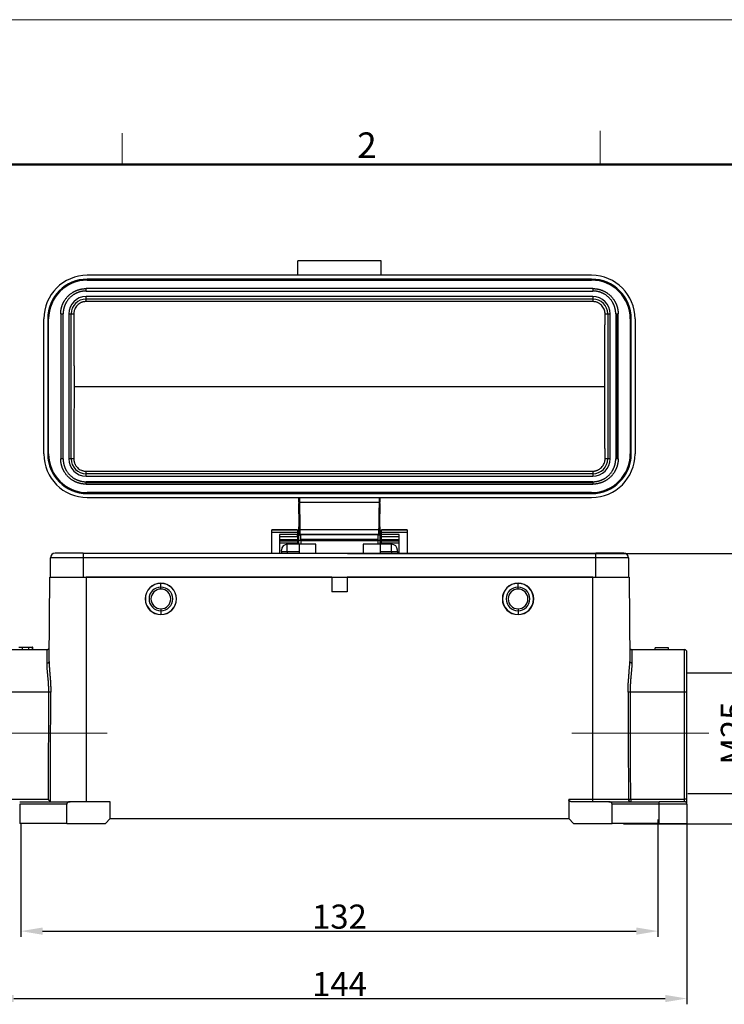
# Model space of a CAD drawing. Units: millimetres. Extents: x -873 to -279, y 2576 to 2996.
# Drawn here: x -795 to -649, y 2792 to 2996 of the extents above; entities that cross this region are included whole.
import ezdxf

# ---------------------------------------------------------------- set-up
doc = ezdxf.new("R2010")
doc.units = ezdxf.units.MM
doc.header["$LTSCALE"] = 65.395
doc.header["$PDMODE"] = 3
doc.header["$PDSIZE"] = 8
doc.layers.get('Defpoints').update_dxf_attribs({"linetype": 'CONTINUOUS'})
doc.layers.add('Dim', color=3, linetype='CONTINUOUS', lineweight=15)
doc.layers.add('图框', color=7, linetype='CONTINUOUS', lineweight=20)
doc.layers.add('H24B-SF-4B-MCV-M25_SOLIDLINE', color=7, linetype='CONTINUOUS')
doc.styles.add('Romans字体', font='romans.shx', dxfattribs={"width": 0.75})
doc.dimstyles.new('01', dxfattribs={"dimtxt": 5, "dimasz": 4.5, "dimexe": 1.2, "dimexo": 0.2, "dimgap": 0.5, "dimtad": 1, "dimdec": 1, "dimdsep": 46, "dimtxsty": 'Romans字体', "dimcen": 0, "dimclrd": 1, "dimclre": 6, "dimclrt": 4, "dimazin": 2, "dimtfac": 1, "dimtdec": 1, "dimtofl": 0, "dimtmove": 0, "dimatfit": 3, "dimfxl": 1, "dimtolj": 1, "dimtzin": 0, "dimarcsym": 0})

# ---------------------------------------------------------------- blocks, each defined once
blk = doc.blocks.new('A4图框-NEW')
at = {"layer": '图框', "color": 1, "lineweight": 18}
blk.add_line((833.41, 690.53), (1130.41, 690.53), dxfattribs=at)
at = {"layer": '图框', "color": 6}
for p, q in [((882.95, 678.8), (882.95, 675.53)), ((932.48, 679.03), (932.48, 675.53))]:
    blk.add_line(p, q, dxfattribs=at)
at = {"layer": '图框', "lineweight": 50}
blk.add_line((836.91, 675.53), (1126.93, 675.53), dxfattribs=at)
at = {"layer": '图框', "color": 6, "insert": (907.3, 678.86), "char_height": 2.65, "width": 2.5579, "attachment_point": 1, "style": 'Romans字体'}
blk.add_mtext('2', dxfattribs=at)
blk = doc.blocks.new('*D248')
at = {"layer": 'Defpoints', "color": 0, "transparency": 16777216}
for p in [(-800.42, 2829.48), (-656.42, 2829.33), (-656.42, 2793.07)]:
    blk.add_point(p, dxfattribs=at)
at = {"layer": 'Dim', "color": 6, "lineweight": -2, "transparency": 16777216}
for p, q in [((-800.42, 2829.28), (-800.42, 2791.87)), ((-656.42, 2829.13), (-656.42, 2791.87))]:
    blk.add_line(p, q, dxfattribs=at)
at = {"layer": 'Dim', "color": 1, "lineweight": -2, "transparency": 16777216}
blk.add_line((-795.92, 2793.07), (-660.92, 2793.07), dxfattribs=at)
at = {"layer": 'Dim', "color": 1, "transparency": 16777216}
for points in [[(-795.92, 2793.82), (-795.92, 2792.32), (-800.42, 2793.07)], [(-660.92, 2793.82), (-660.92, 2792.32), (-656.42, 2793.07)]]:
    blk.add_solid(points, dxfattribs=at)
at = {"layer": 'Dim', "color": 4, "transparency": 16777216, "insert": (-728.42, 2796.07), "char_height": 5, "attachment_point": 5, "style": 'Romans字体'}
blk.add_mtext('\\A1;144', dxfattribs=at)
blk = doc.blocks.new('*D249')
at = {"layer": 'Defpoints', "color": 0, "transparency": 16777216}
for p in [(-794.42, 2829.53), (-662.42, 2830.36), (-662.42, 2807.03)]:
    blk.add_point(p, dxfattribs=at)
at = {"layer": 'Dim', "color": 6, "lineweight": -2, "transparency": 16777216}
for p, q in [((-794.42, 2829.33), (-794.42, 2805.83)), ((-662.42, 2830.16), (-662.42, 2805.83))]:
    blk.add_line(p, q, dxfattribs=at)
at = {"layer": 'Dim', "color": 1, "lineweight": -2, "transparency": 16777216}
blk.add_line((-789.92, 2807.03), (-666.92, 2807.03), dxfattribs=at)
at = {"layer": 'Dim', "color": 1, "transparency": 16777216}
for points in [[(-789.92, 2807.78), (-789.92, 2806.28), (-794.42, 2807.03)], [(-666.92, 2807.78), (-666.92, 2806.28), (-662.42, 2807.03)]]:
    blk.add_solid(points, dxfattribs=at)
at = {"layer": 'Dim', "color": 4, "transparency": 16777216, "insert": (-728.42, 2810.03), "char_height": 5, "attachment_point": 5, "style": 'Romans字体'}
blk.add_mtext('\\A1;132', dxfattribs=at)
blk = doc.blocks.new('*D250')
at = {"layer": 'Defpoints', "color": 0, "transparency": 16777216}
for p in [(-726.97, 2885.24), (-669.8, 2829.28), (-630.49, 2829.28)]:
    blk.add_point(p, dxfattribs=at)
at = {"layer": 'Dim', "color": 6, "lineweight": -2, "transparency": 16777216}
for p, q in [((-726.77, 2885.24), (-629.29, 2885.24)), ((-669.6, 2829.28), (-629.29, 2829.28))]:
    blk.add_line(p, q, dxfattribs=at)
at = {"layer": 'Dim', "color": 1, "lineweight": -2, "transparency": 16777216}
blk.add_line((-630.49, 2880.74), (-630.49, 2833.78), dxfattribs=at)
at = {"layer": 'Dim', "color": 1, "transparency": 16777216}
for points in [[(-631.24, 2880.74), (-629.74, 2880.74), (-630.49, 2885.24)], [(-631.24, 2833.78), (-629.74, 2833.78), (-630.49, 2829.28)]]:
    blk.add_solid(points, dxfattribs=at)
at = {"layer": 'Dim', "color": 4, "transparency": 16777216, "insert": (-633.49, 2857.26), "char_height": 5, "attachment_point": 5, "rotation": 90, "style": 'Romans字体'}
blk.add_mtext('\\A1;56', dxfattribs=at)
blk = doc.blocks.new('*D251')
at = {"layer": 'Defpoints', "color": 0, "transparency": 16777216}
for p in [(-656.72, 2860.53), (-656.42, 2835.53), (-643.91, 2835.53)]:
    blk.add_point(p, dxfattribs=at)
at = {"layer": 'Dim', "color": 6, "lineweight": -2, "transparency": 16777216}
for p, q in [((-656.52, 2860.53), (-642.71, 2860.53)), ((-656.22, 2835.53), (-642.71, 2835.53))]:
    blk.add_line(p, q, dxfattribs=at)
at = {"layer": 'Dim', "color": 1, "lineweight": -2, "transparency": 16777216}
blk.add_line((-643.91, 2856.03), (-643.91, 2840.03), dxfattribs=at)
at = {"layer": 'Dim', "color": 1, "transparency": 16777216}
for points in [[(-644.66, 2856.03), (-643.16, 2856.03), (-643.91, 2860.53)], [(-644.66, 2840.03), (-643.16, 2840.03), (-643.91, 2835.53)]]:
    blk.add_solid(points, dxfattribs=at)
at = {"layer": 'Dim', "color": 4, "transparency": 16777216, "insert": (-646.91, 2848.03), "char_height": 5, "attachment_point": 5, "rotation": 90, "style": 'Romans字体'}
blk.add_mtext('\\A1;M25', dxfattribs=at)

msp = doc.modelspace()

# ---------------------------------------------------------------- linework, layer by layer
at = {"layer": 'Dim', "color": 1}
for p, q in [((-804.97, 2848.03), (-776.56, 2848.03)), ((-651.88, 2848.03), (-680.29, 2848.03))]:
    msp.add_line(p, q, dxfattribs=at)
at = {"layer": 'H24B-SF-4B-MCV-M25_SOLIDLINE', "color": 7, "linetype": 'Continuous'}
for p, q in [((-737.07, 2942.85), (-737.07, 2945.85)), ((-719.77, 2945.85), (-737.07, 2945.85)), ((-719.77, 2942.85), (-719.77, 2945.85)), ((-676.17, 2942.85), (-780.67, 2942.85)), ((-676.17, 2942.05), (-780.67, 2942.05)), ((-780.67, 2941.85), (-780.67, 2942.05)), ((-780.67, 2941.85), (-676.17, 2941.85)), ((-676.17, 2942.05), (-676.17, 2941.85)), ((-675.92, 2940.1), (-780.92, 2940.1)), ((-780.92, 2939.85), (-780.92, 2940.1)), ((-780.92, 2939.6), (-780.92, 2939.85)), ((-780.92, 2939.6), (-675.92, 2939.6)), ((-675.92, 2940.1), (-675.92, 2939.85)), ((-675.92, 2939.85), (-675.92, 2939.6)), ((-780.92, 2937.95), (-780.92, 2938.45)), ((-675.92, 2938.45), (-780.92, 2938.45)), ((-780.92, 2937.95), (-675.92, 2937.95)), ((-780.92, 2937.41), (-780.92, 2937.95)), ((-675.92, 2937.41), (-780.92, 2937.41)), ((-675.92, 2938.45), (-675.92, 2937.95)), ((-675.92, 2937.95), (-675.92, 2937.41)), ((-786.17, 2934.85), (-785.92, 2934.85)), ((-786.17, 2934.85), (-786.17, 2904.85)), ((-785.92, 2934.85), (-785.67, 2934.85)), ((-785.67, 2904.85), (-785.67, 2934.85)), ((-784.52, 2934.85), (-784.02, 2934.85)), ((-784.52, 2934.85), (-784.52, 2904.85)), ((-784.02, 2904.85), (-784.02, 2934.85)), ((-784.02, 2934.85), (-783.46, 2934.85)), ((-673.39, 2934.85), (-672.83, 2934.85)), ((-672.83, 2934.85), (-672.83, 2904.85)), ((-672.83, 2934.85), (-672.33, 2934.85)), ((-672.33, 2904.85), (-672.33, 2934.85)), ((-671.17, 2934.85), (-670.92, 2934.85)), ((-671.17, 2934.85), (-671.17, 2904.85)), ((-670.92, 2934.85), (-670.67, 2934.85)), ((-670.92, 2934.85), (-670.92, 2904.85)), ((-670.67, 2904.85), (-670.67, 2934.85)), ((-789.67, 2905.85), (-789.67, 2933.85)), ((-788.87, 2933.85), (-788.87, 2905.85)), ((-788.87, 2933.85), (-788.67, 2933.85)), ((-788.67, 2905.85), (-788.67, 2933.85)), ((-668.17, 2933.85), (-667.97, 2933.85)), ((-668.17, 2933.85), (-668.17, 2905.85)), ((-667.97, 2905.85), (-667.97, 2933.85)), ((-667.17, 2933.85), (-667.17, 2905.85)), ((-783.41, 2919.85), (-673.44, 2919.85)), ((-788.67, 2905.85), (-788.87, 2905.85)), ((-785.92, 2904.85), (-786.17, 2904.85)), ((-785.67, 2904.85), (-785.92, 2904.85)), ((-784.02, 2904.85), (-784.52, 2904.85)), ((-783.46, 2904.85), (-784.02, 2904.85)), ((-672.83, 2904.85), (-673.39, 2904.85)), ((-672.33, 2904.85), (-672.83, 2904.85)), ((-670.92, 2904.85), (-671.17, 2904.85)), ((-670.67, 2904.85), (-670.92, 2904.85)), ((-667.97, 2905.85), (-668.17, 2905.85)), ((-780.92, 2902.3), (-675.92, 2902.3)), ((-780.92, 2901.76), (-780.92, 2902.3)), ((-675.92, 2902.3), (-675.92, 2901.76)), ((-675.92, 2901.76), (-780.92, 2901.76)), ((-780.92, 2901.26), (-780.92, 2901.76)), ((-780.92, 2901.26), (-675.92, 2901.26)), ((-675.92, 2900.1), (-780.92, 2900.1)), ((-780.92, 2899.85), (-780.92, 2900.1)), ((-780.92, 2899.6), (-780.92, 2899.85)), ((-675.92, 2899.85), (-780.92, 2899.85)), ((-675.92, 2901.76), (-675.92, 2901.26)), ((-675.92, 2900.1), (-675.92, 2899.85)), ((-675.92, 2899.85), (-675.92, 2899.6)), ((-780.92, 2899.6), (-675.92, 2899.6)), ((-676.17, 2897.85), (-780.67, 2897.85)), ((-780.67, 2897.65), (-780.67, 2897.85)), ((-676.17, 2897.85), (-676.17, 2897.65)), ((-780.67, 2897.65), (-676.17, 2897.65)), ((-780.67, 2896.85), (-676.17, 2896.85)), ((-736.82, 2895.85), (-736.82, 2895.62)), ((-736.71, 2895.85), (-720.14, 2895.85)), ((-720.02, 2895.61), (-720.02, 2895.85)), ((-736.82, 2893.43), (-736.82, 2890.76)), ((-720.02, 2890.75), (-720.02, 2893.45)), ((-737.12, 2890.16), (-742.42, 2890.16)), ((-742.42, 2890.12), (-742.42, 2890.16)), ((-742.42, 2890.16), (-737.12, 2890.16)), ((-742.42, 2889.66), (-742.42, 2890.12)), ((-737.12, 2890.12), (-742.42, 2890.12)), ((-742.42, 2885.33), (-742.42, 2889.66)), ((-742.42, 2889.66), (-737.12, 2889.66)), ((-737.12, 2890.12), (-737.12, 2890.16)), ((-737.12, 2890.12), (-737.12, 2889.66)), ((-737.12, 2889.66), (-737.12, 2889.16)), ((-720.23, 2890.15), (-736.61, 2890.15)), ((-714.42, 2890.16), (-719.72, 2890.16)), ((-719.72, 2890.12), (-719.72, 2890.16)), ((-719.72, 2890.16), (-714.42, 2890.16)), ((-719.72, 2889.66), (-719.72, 2890.12)), ((-714.42, 2890.12), (-719.72, 2890.12)), ((-719.72, 2889.16), (-719.72, 2889.66)), ((-719.72, 2889.66), (-714.42, 2889.66)), ((-714.42, 2890.12), (-714.42, 2890.16)), ((-714.42, 2890.12), (-714.42, 2889.66)), ((-714.42, 2889.66), (-714.42, 2885.33)), ((-737.12, 2889.16), (-740.82, 2889.16)), ((-740.82, 2888.73), (-737.12, 2888.73)), ((-737.12, 2888.04), (-740.82, 2888.04)), ((-740.82, 2887.84), (-737.12, 2887.84)), ((-740.82, 2887.84), (-737.12, 2887.84)), ((-737.12, 2888.73), (-737.12, 2889.16)), ((-737.12, 2888.73), (-737.12, 2888.04)), ((-737.12, 2888.04), (-737.12, 2887.84)), ((-737.12, 2887.84), (-737.12, 2887.39)), ((-737.12, 2887.84), (-737.12, 2887.84)), ((-736.59, 2889.15), (-720.36, 2889.15)), ((-720.36, 2889.15), (-736.48, 2889.15)), ((-720.39, 2888.15), (-736.46, 2888.15)), ((-736.45, 2887.95), (-720.39, 2887.95)), ((-720.32, 2889.15), (-720.26, 2889.15)), ((-719.99, 2888.06), (-719.99, 2887.91)), ((-719.99, 2887.91), (-719.99, 2885.33)), ((-719.72, 2888.73), (-719.72, 2889.16)), ((-716.02, 2889.16), (-719.72, 2889.16)), ((-719.72, 2888.04), (-719.72, 2888.73)), ((-719.72, 2888.73), (-716.02, 2888.73)), ((-719.72, 2887.84), (-719.72, 2888.04)), ((-716.02, 2888.04), (-719.72, 2888.04)), ((-719.72, 2887.39), (-719.72, 2887.84)), ((-719.72, 2887.84), (-719.72, 2887.84)), ((-719.72, 2887.84), (-716.02, 2887.84)), ((-719.72, 2887.84), (-716.02, 2887.84)), ((-716.02, 2885.33), (-716.02, 2889.16)), ((-737.12, 2887.39), (-740.82, 2887.39)), ((-740.42, 2885.65), (-740.42, 2885.95)), ((-740.42, 2885.65), (-739.22, 2885.65)), ((-740.42, 2885.65), (-740.42, 2885.35)), ((-736.79, 2887.15), (-739.22, 2887.15)), ((-739.22, 2885.65), (-739.22, 2887.15)), ((-739.22, 2885.65), (-736.79, 2885.65)), ((-739.22, 2885.65), (-739.22, 2885.33)), ((-737.12, 2887.15), (-737.12, 2887.39)), ((-736.82, 2887.15), (-736.82, 2887.2)), ((-736.79, 2887.2), (-736.79, 2885.33)), ((-733.32, 2887.2), (-736.44, 2887.2)), ((-733.32, 2885.33), (-733.32, 2887.2)), ((-720.41, 2887.2), (-723.52, 2887.2)), ((-723.52, 2887.2), (-723.52, 2885.33)), ((-717.62, 2887.15), (-719.99, 2887.15)), ((-719.99, 2885.65), (-717.62, 2885.65)), ((-719.72, 2887.39), (-719.72, 2887.15)), ((-716.02, 2887.39), (-719.72, 2887.39)), ((-717.62, 2885.65), (-717.62, 2887.15)), ((-717.62, 2885.65), (-716.42, 2885.65)), ((-717.62, 2885.65), (-717.62, 2885.33)), ((-716.42, 2885.65), (-716.42, 2885.95)), ((-716.42, 2885.65), (-716.42, 2885.35)), ((-781.52, 2884.33), (-788.32, 2884.33)), ((-788.32, 2880.33), (-788.32, 2884.33)), ((-781.52, 2885.33), (-787.32, 2885.33)), ((-781.52, 2885.33), (-718.32, 2885.33)), ((-781.52, 2885.33), (-781.52, 2884.33)), ((-718.32, 2884.33), (-781.52, 2884.33)), ((-781.52, 2884.33), (-781.52, 2880.33)), ((-718.32, 2885.33), (-675.32, 2885.33)), ((-675.32, 2884.33), (-718.32, 2884.33)), ((-669.52, 2885.33), (-675.32, 2885.33)), ((-675.32, 2884.33), (-675.32, 2885.33)), ((-668.52, 2884.33), (-675.32, 2884.33)), ((-675.32, 2880.33), (-675.32, 2884.33)), ((-668.52, 2884.33), (-668.52, 2880.33)), ((-788.58, 2862.87), (-788.42, 2880.33)), ((-788.28, 2880.33), (-788.42, 2880.33)), ((-788.28, 2880.33), (-781.52, 2880.33)), ((-781.52, 2880.33), (-675.32, 2880.33)), ((-730.02, 2880.33), (-780.92, 2880.33)), ((-780.92, 2880.33), (-780.92, 2833.83)), ((-730.02, 2880.33), (-730.02, 2877.33)), ((-675.92, 2880.33), (-726.82, 2880.33)), ((-726.82, 2880.33), (-726.82, 2877.33)), ((-675.92, 2834.33), (-675.92, 2880.33)), ((-675.32, 2880.33), (-668.57, 2880.33)), ((-668.42, 2880.33), (-668.57, 2880.33)), ((-668.42, 2880.33), (-668.27, 2862.87)), ((-765.42, 2879.08), (-765.42, 2879.06)), ((-765.42, 2878.28), (-765.42, 2879.06)), ((-765.42, 2877.88), (-765.42, 2878.28)), ((-691.42, 2879.08), (-691.42, 2879.06)), ((-691.42, 2878.28), (-691.42, 2879.06)), ((-691.42, 2877.88), (-691.42, 2878.28)), ((-726.82, 2877.33), (-730.02, 2877.33)), ((-765.42, 2873.78), (-765.42, 2873.38)), ((-765.42, 2873.38), (-765.42, 2872.61)), ((-691.42, 2873.78), (-691.42, 2873.38)), ((-691.42, 2873.38), (-691.42, 2872.61)), ((-765.42, 2872.58), (-765.42, 2872.61)), ((-691.42, 2872.58), (-691.42, 2872.61)), ((-799.92, 2865.33), (-789.05, 2865.33)), ((-794.85, 2865.83), (-794.1, 2865.83)), ((-794.1, 2865.33), (-794.1, 2865.83)), ((-794.1, 2865.83), (-792.75, 2865.83)), ((-792.75, 2865.83), (-791.99, 2865.83)), ((-792.75, 2865.33), (-792.75, 2865.83)), ((-791.98, 2865.83), (-791.99, 2865.83)), ((-791.99, 2865.33), (-791.99, 2865.83)), ((-791.97, 2865.83), (-791.98, 2865.83)), ((-791.98, 2865.33), (-791.98, 2865.83)), ((-791.97, 2865.33), (-791.97, 2865.83)), ((-667.8, 2865.33), (-656.92, 2865.33)), ((-660.22, 2865.73), (-663.02, 2865.73)), ((-663.02, 2865.33), (-663.02, 2865.73)), ((-660.22, 2865.33), (-660.22, 2865.73)), ((-656.92, 2856.49), (-656.92, 2865.33)), ((-656.42, 2856.48), (-656.42, 2864.83)), ((-656.92, 2834.33), (-656.92, 2856.49)), ((-656.42, 2834.32), (-656.42, 2856.48)), ((-794.67, 2833.83), (-784.24, 2833.83)), ((-794.67, 2833.33), (-794.67, 2829.33)), ((-784.92, 2833.33), (-794.67, 2833.33)), ((-784.92, 2829.33), (-784.92, 2833.33)), ((-775.92, 2833.83), (-784.24, 2833.83)), ((-775.92, 2830.33), (-775.92, 2833.83)), ((-680.92, 2834.33), (-680.92, 2834.09)), ((-680.92, 2834.33), (-675.92, 2834.33)), ((-680.92, 2834.09), (-680.92, 2830.33)), ((-672.61, 2833.83), (-680.32, 2833.83)), ((-675.92, 2834.33), (-670.34, 2834.33)), ((-675.92, 2833.83), (-675.92, 2834.33)), ((-672.61, 2833.83), (-662.17, 2833.83)), ((-662.17, 2833.33), (-671.92, 2833.33)), ((-671.92, 2829.33), (-671.92, 2833.33)), ((-670.34, 2834.33), (-668.54, 2834.33)), ((-668.07, 2834.33), (-668.07, 2833.83)), ((-656.92, 2833.83), (-662.17, 2833.83)), ((-662.17, 2833.33), (-662.17, 2833.83)), ((-656.42, 2833.33), (-662.17, 2833.33)), ((-662.17, 2829.33), (-662.17, 2833.33)), ((-656.92, 2833.83), (-656.92, 2834.33)), ((-656.42, 2833.33), (-656.42, 2834.32)), ((-656.42, 2833.33), (-656.42, 2829.33)), ((-784.92, 2829.33), (-794.67, 2829.33)), ((-784.92, 2829.33), (-776.92, 2829.33)), ((-776.92, 2829.33), (-775.92, 2830.33)), ((-775.92, 2830.33), (-680.92, 2830.33)), ((-680.92, 2830.33), (-679.92, 2829.33)), ((-679.92, 2829.33), (-671.92, 2829.33)), ((-662.17, 2829.33), (-671.92, 2829.33)), ((-662.17, 2829.33), (-656.42, 2829.33))]:
    msp.add_line(p, q, dxfattribs=at)
for centre, radius, start, end in [((-780.67, 2933.85), 9, 90, 180), ((-676.17, 2933.85), 9, 0, 90), ((-780.67, 2933.85), 8.2, 90, 180), ((-780.67, 2933.85), 8, 90, 180), ((-676.17, 2933.85), 8.2, 0, 89.9999), ((-676.17, 2933.85), 8, 0, 90), ((-780.92, 2934.85), 3.59, 90.0009, 179.9981), ((-780.92, 2934.85), 3.09, 90, 180), ((-675.92, 2934.85), 3.59, 0, 89.9981), ((-675.92, 2934.85), 3.09, 360, 90), ((-780.67, 2905.85), 9, 180, 270), ((-780.67, 2905.85), 8.2, 180, 270), ((-780.67, 2905.85), 8, 180, 270), ((-780.92, 2904.85), 3.59, 180, 270), ((-780.92, 2904.85), 3.09, 180, 270), ((-676.17, 2905.85), 9, 270, 0), ((-676.17, 2905.85), 8.2, 270.0001, 360), ((-676.17, 2905.85), 8, 270, 0), ((-675.92, 2904.85), 3.09, 270, 360), ((-675.92, 2904.85), 3.59, 270.0011, 359.9981), ((-739.22, 2885.95), 1.2, 90, 180), ((-717.62, 2885.95), 1.2, 0, 90), ((-787.32, 2884.33), 1, 90, 180), ((-669.52, 2884.33), 1, 0, 90), ((-765.42, 2875.83), 3.25, 90, 270), ((-765.42, 2875.83), 3.22, 90.4031, 270), ((-765.42, 2875.83), 2.45, 90, 270), ((-765.42, 2875.83), 2.05, 90, 270), ((-765.42, 2875.83), 3.22, 90, 90.4031), ((-765.42, 2875.83), 3.25, 270, 90), ((-765.42, 2875.83), 3.22, 270.4031, 90), ((-765.42, 2875.83), 2.45, 270, 90), ((-765.42, 2875.83), 2.05, 270, 90), ((-691.42, 2875.83), 3.25, 90, 270), ((-691.42, 2875.83), 3.22, 90.4031, 270), ((-691.42, 2875.83), 2.45, 90, 270), ((-691.42, 2875.83), 2.05, 90, 270), ((-691.42, 2875.83), 3.22, 90, 90.4031), ((-691.42, 2875.83), 3.25, 270, 90), ((-691.42, 2875.83), 3.22, 270.4031, 90), ((-691.42, 2875.83), 2.45, 270, 90), ((-691.42, 2875.83), 2.05, 270, 90), ((-765.42, 2875.83), 3.22, 270, 270.4031), ((-691.42, 2875.83), 3.22, 270, 270.4031), ((-656.92, 2864.83), 0.5, 0, 90), ((-656.92, 2833.33), 0.5, 0, 90)]:
    msp.add_arc(centre, radius, start, end, dxfattribs=at)
for centre, major_axis, ratio, start_param, end_param in [((-720.99, 2888.06), (-1, 0), 0.987688, 3.141593, 3.355245), ((-720.99, 2887.91), (1, 0), 0.987688, 0, 0.201602), ((-656.92, 2856.48), (0.5, 0), 0.017452, 0, 1.570796), ((-668.07, 2834.33), (0, -0.5), 0.934466, 4.721116, 6.283185), ((-656.92, 2834.32), (-0.5, 0), 0.017452, 3.141593, 4.712389)]:
    msp.add_ellipse(centre, major_axis=major_axis, ratio=ratio, start_param=start_param, end_param=end_param, dxfattribs=at)
for points, degree, knots in [([(-786.17, 2934.85), (-786.17, 2935.86), (-785.81, 2936.79), (-785.4, 2937.8), (-783.87, 2939.33), (-782.86, 2939.73), (-781.93, 2940.1), (-780.92, 2940.1)], 2, [0, 0, 0, 0.25, 0.25, 0.5, 0.75, 0.75, 1, 1, 1]), ([(-780.92, 2939.6), (-781.83, 2939.6), (-782.67, 2939.27), (-783.59, 2938.91), (-784.98, 2937.52), (-785.34, 2936.6), (-785.67, 2935.76), (-785.67, 2934.85)], 2, [0, 0, 0, 0.25, 0.25, 0.5, 0.75, 0.75, 1, 1, 1]), ([(-675.92, 2940.1), (-674.92, 2940.1), (-673.99, 2939.74), (-672.98, 2939.33), (-671.45, 2937.8), (-671.04, 2936.79), (-670.67, 2935.86), (-670.67, 2934.85)], 2, [0, 0, 0, 0.25, 0.25, 0.5, 0.75, 0.75, 1, 1, 1]), ([(-671.17, 2934.85), (-671.17, 2935.76), (-671.51, 2936.6), (-671.87, 2937.52), (-673.26, 2938.91), (-674.18, 2939.27), (-675.01, 2939.6), (-675.92, 2939.6)], 2, [0, 0, 0, 0.25, 0.25, 0.5, 0.75, 0.75, 1, 1, 1]), ([(-780.92, 2937.41), (-780.97, 2937.41), (-781.07, 2937.41), (-781.21, 2937.39), (-781.35, 2937.37), (-781.49, 2937.35), (-781.63, 2937.31), (-781.77, 2937.27), (-782.01, 2937.17), (-782.35, 2936.99), (-782.74, 2936.67), (-783.05, 2936.28), (-783.25, 2935.91), (-783.36, 2935.6), (-783.42, 2935.35), (-783.46, 2935.1), (-783.46, 2934.94), (-783.46, 2934.85)], 3, [0, 0, 0, 0, 0.035946, 0.071622, 0.107146, 0.142635, 0.178208, 0.213983, 0.250077, 0.374347, 0.498624, 0.62351, 0.748428, 0.811745, 0.874373, 0.936921, 1, 1, 1, 1]), ([(-673.39, 2934.85), (-673.39, 2934.9), (-673.39, 2935), (-673.4, 2935.14), (-673.42, 2935.29), (-673.45, 2935.43), (-673.48, 2935.57), (-673.53, 2935.7), (-673.62, 2935.95), (-673.8, 2936.29), (-674.12, 2936.68), (-674.51, 2937), (-674.87, 2937.19), (-675.19, 2937.3), (-675.43, 2937.36), (-675.68, 2937.4), (-675.84, 2937.41), (-675.92, 2937.41)], 3, [0, 0, 0, 0, 0.036494, 0.072708, 0.108758, 0.144761, 0.180836, 0.217098, 0.253663, 0.37891, 0.503724, 0.628216, 0.752258, 0.814699, 0.876395, 0.937957, 1, 1, 1, 1]), ([(-783.46, 2934.85), (-783.46, 2934.56), (-783.46, 2933.97), (-783.45, 2933.09), (-783.45, 2932.21), (-783.44, 2931.33), (-783.44, 2930.45), (-783.43, 2929.57), (-783.43, 2928.69), (-783.43, 2927.8), (-783.42, 2926.92), (-783.42, 2926.04), (-783.42, 2925.16), (-783.42, 2924.27), (-783.42, 2923.39), (-783.41, 2922.5), (-783.41, 2921.62), (-783.41, 2920.74), (-783.41, 2920.15), (-783.41, 2919.85)], 3, [0, 0, 0, 0, 0.058895, 0.117781, 0.176658, 0.235526, 0.294385, 0.353235, 0.412076, 0.470908, 0.529732, 0.588546, 0.647352, 0.706149, 0.764937, 0.823716, 0.882486, 0.941247, 1, 1, 1, 1]), ([(-673.44, 2919.85), (-673.44, 2920.17), (-673.44, 2920.79), (-673.43, 2921.73), (-673.43, 2922.67), (-673.43, 2923.61), (-673.43, 2924.55), (-673.43, 2925.49), (-673.43, 2926.42), (-673.42, 2927.36), (-673.42, 2928.3), (-673.42, 2929.24), (-673.41, 2930.18), (-673.41, 2931.11), (-673.4, 2932.05), (-673.4, 2932.98), (-673.39, 2933.92), (-673.39, 2934.54), (-673.39, 2934.85)], 3, [0, 0, 0, 0, 0.062425, 0.12486, 0.187305, 0.249759, 0.312224, 0.374699, 0.437184, 0.499679, 0.562184, 0.624699, 0.687224, 0.749759, 0.812304, 0.874859, 0.937425, 1, 1, 1, 1]), ([(-783.41, 2919.85), (-783.41, 2919.54), (-783.41, 2918.91), (-783.41, 2917.98), (-783.41, 2917.04), (-783.42, 2916.1), (-783.42, 2915.16), (-783.42, 2914.22), (-783.42, 2913.28), (-783.42, 2912.34), (-783.43, 2911.41), (-783.43, 2910.47), (-783.44, 2909.53), (-783.44, 2908.59), (-783.44, 2907.66), (-783.45, 2906.72), (-783.46, 2905.79), (-783.46, 2905.16), (-783.46, 2904.85)], 3, [0, 0, 0, 0, 0.062425, 0.12486, 0.187305, 0.249759, 0.312224, 0.374699, 0.437184, 0.499679, 0.562184, 0.624699, 0.687224, 0.749759, 0.812304, 0.874859, 0.937425, 1, 1, 1, 1]), ([(-673.39, 2904.85), (-673.39, 2905.15), (-673.39, 2905.73), (-673.4, 2906.61), (-673.4, 2907.49), (-673.41, 2908.37), (-673.41, 2909.26), (-673.41, 2910.14), (-673.42, 2911.02), (-673.42, 2911.9), (-673.42, 2912.79), (-673.43, 2913.67), (-673.43, 2914.55), (-673.43, 2915.44), (-673.43, 2916.32), (-673.43, 2917.2), (-673.43, 2918.09), (-673.44, 2918.97), (-673.44, 2919.56), (-673.44, 2919.85)], 3, [0, 0, 0, 0, 0.058895, 0.117781, 0.176658, 0.235526, 0.294385, 0.353235, 0.412076, 0.470908, 0.529732, 0.588546, 0.647352, 0.706149, 0.764937, 0.823716, 0.882486, 0.941247, 1, 1, 1, 1]), ([(-780.92, 2899.6), (-781.93, 2899.6), (-782.86, 2899.97), (-783.87, 2900.37), (-785.4, 2901.91), (-785.81, 2902.92), (-786.17, 2903.85), (-786.17, 2904.85)], 2, [0, 0, 0, 0.25, 0.25, 0.5, 0.75, 0.75, 1, 1, 1]), ([(-785.67, 2904.85), (-785.67, 2903.94), (-785.34, 2903.1), (-784.98, 2902.19), (-783.59, 2900.8), (-782.67, 2900.44), (-781.83, 2900.1), (-780.92, 2900.1)], 2, [0, 0, 0, 0.25, 0.25, 0.5, 0.75, 0.75, 1, 1, 1]), ([(-783.46, 2904.85), (-783.46, 2904.8), (-783.46, 2904.71), (-783.45, 2904.56), (-783.43, 2904.42), (-783.4, 2904.28), (-783.37, 2904.14), (-783.32, 2904), (-783.23, 2903.76), (-783.05, 2903.42), (-782.73, 2903.03), (-782.34, 2902.71), (-781.97, 2902.51), (-781.66, 2902.4), (-781.42, 2902.34), (-781.17, 2902.3), (-781.01, 2902.3), (-780.92, 2902.3)], 3, [0, 0, 0, 0, 0.036494, 0.072708, 0.108758, 0.144761, 0.180836, 0.217098, 0.253663, 0.37891, 0.503724, 0.628216, 0.752258, 0.814699, 0.876395, 0.937957, 1, 1, 1, 1]), ([(-675.92, 2902.3), (-675.88, 2902.3), (-675.78, 2902.3), (-675.64, 2902.31), (-675.5, 2902.33), (-675.36, 2902.36), (-675.22, 2902.4), (-675.08, 2902.44), (-674.84, 2902.54), (-674.5, 2902.72), (-674.11, 2903.04), (-673.79, 2903.42), (-673.6, 2903.8), (-673.49, 2904.11), (-673.43, 2904.35), (-673.39, 2904.6), (-673.39, 2904.77), (-673.39, 2904.85)], 3, [0, 0, 0, 0, 0.035946, 0.071622, 0.107146, 0.142635, 0.178208, 0.213983, 0.250077, 0.374347, 0.498624, 0.62351, 0.748428, 0.811745, 0.874373, 0.936921, 1, 1, 1, 1]), ([(-670.67, 2904.85), (-670.67, 2903.85), (-671.04, 2902.92), (-671.44, 2901.91), (-672.98, 2900.38), (-673.99, 2899.97), (-674.92, 2899.6), (-675.92, 2899.6)], 2, [0, 0, 0, 0.25, 0.25, 0.5, 0.75, 0.75, 1, 1, 1]), ([(-675.92, 2900.1), (-675.02, 2900.1), (-674.18, 2900.44), (-673.26, 2900.8), (-671.87, 2902.19), (-671.51, 2903.1), (-671.17, 2903.94), (-671.17, 2904.85)], 2, [0, 0, 0, 0.25, 0.25, 0.5, 0.75, 0.75, 1, 1, 1]), ([(-736.82, 2895.85), (-736.82, 2896.07), (-736.82, 2896.48), (-736.82, 2896.78), (-736.82, 2896.86), (-736.82, 2896.86)], 2, [0, 0, 0, 0.333007, 0.666015, 0.999022, 1, 1, 1]), ([(-736.82, 2895.85), (-736.82, 2895.85), (-736.82, 2895.85), (-736.81, 2895.85), (-736.8, 2895.85), (-736.78, 2895.85), (-736.77, 2895.85), (-736.74, 2895.85), (-736.73, 2895.85), (-736.71, 2895.85)], 3, [0, 0, 0, 0, 0.25, 0.25, 0.5, 0.5, 0.75, 0.75, 1, 1, 1, 1]), ([(-736.74, 2896.85), (-736.74, 2896.85), (-736.74, 2896.85), (-736.73, 2896.82), (-736.73, 2896.8), (-736.73, 2896.75), (-736.73, 2896.72), (-736.73, 2896.65), (-736.73, 2896.61), (-736.72, 2896.51), (-736.72, 2896.46), (-736.72, 2896.35), (-736.72, 2896.3), (-736.72, 2896.18), (-736.72, 2896.11), (-736.71, 2895.98), (-736.71, 2895.92), (-736.71, 2895.85)], 3, [0, 0, 0, 0, 0.125, 0.125, 0.25, 0.25, 0.375, 0.375, 0.5, 0.5, 0.625, 0.625, 0.75, 0.75, 0.875, 0.875, 1, 1, 1, 1]), ([(-720.14, 2895.85), (-720.14, 2895.92), (-720.13, 2895.98), (-720.13, 2896.11), (-720.13, 2896.18), (-720.13, 2896.3), (-720.13, 2896.35), (-720.12, 2896.46), (-720.12, 2896.51), (-720.12, 2896.61), (-720.12, 2896.65), (-720.12, 2896.72), (-720.12, 2896.75), (-720.11, 2896.8), (-720.11, 2896.82), (-720.11, 2896.85), (-720.11, 2896.85), (-720.11, 2896.85)], 3, [0, 0, 0, 0, 0.125, 0.125, 0.25, 0.25, 0.375, 0.375, 0.5, 0.5, 0.625, 0.625, 0.75, 0.75, 0.875, 0.875, 1, 1, 1, 1]), ([(-720.14, 2895.85), (-720.12, 2895.85), (-720.11, 2895.85), (-720.08, 2895.85), (-720.07, 2895.85), (-720.05, 2895.85), (-720.04, 2895.85), (-720.03, 2895.85), (-720.03, 2895.85), (-720.03, 2895.85)], 3, [0, 0, 0, 0, 0.25, 0.25, 0.5, 0.5, 0.75, 0.75, 1, 1, 1, 1]), ([(-720.02, 2896.86), (-720.02, 2896.78), (-720.02, 2896.48), (-720.02, 2896.07), (-720.02, 2895.85)], 2, [0, 0, 0, 0.327109, 0.663555, 1, 1, 1]), ([(-736.82, 2890.15), (-736.82, 2890.15), (-736.82, 2890.15), (-736.8, 2890.15), (-736.78, 2890.15), (-736.74, 2890.15), (-736.72, 2890.15), (-736.67, 2890.15), (-736.64, 2890.15), (-736.61, 2890.15)], 3, [0, 0, 0, 0, 0.25, 0.25, 0.5, 0.5, 0.75, 0.75, 1, 1, 1, 1]), ([(-736.61, 2890.15), (-736.61, 2890.09), (-736.61, 2890.02), (-736.61, 2889.89), (-736.61, 2889.83), (-736.61, 2889.71), (-736.6, 2889.65), (-736.6, 2889.54), (-736.6, 2889.49), (-736.6, 2889.4), (-736.6, 2889.36), (-736.6, 2889.29), (-736.59, 2889.25), (-736.59, 2889.2), (-736.59, 2889.19), (-736.59, 2889.16), (-736.59, 2889.15), (-736.59, 2889.15)], 3, [0, 0, 0, 0, 0.125, 0.125, 0.25, 0.25, 0.375, 0.375, 0.5, 0.5, 0.625, 0.625, 0.75, 0.75, 0.875, 0.875, 1, 1, 1, 1]), ([(-720.26, 2889.15), (-720.26, 2889.15), (-720.26, 2889.16), (-720.26, 2889.19), (-720.26, 2889.2), (-720.25, 2889.25), (-720.25, 2889.29), (-720.25, 2889.36), (-720.25, 2889.4), (-720.25, 2889.49), (-720.25, 2889.54), (-720.24, 2889.65), (-720.24, 2889.71), (-720.24, 2889.83), (-720.24, 2889.89), (-720.24, 2890.02), (-720.24, 2890.09), (-720.23, 2890.15)], 3, [0, 0, 0, 0, 0.125, 0.125, 0.25, 0.25, 0.375, 0.375, 0.5, 0.5, 0.625, 0.625, 0.75, 0.75, 0.875, 0.875, 1, 1, 1, 1]), ([(-720.23, 2890.15), (-720.21, 2890.15), (-720.18, 2890.15), (-720.13, 2890.15), (-720.11, 2890.15), (-720.07, 2890.15), (-720.05, 2890.15), (-720.03, 2890.15), (-720.02, 2890.15), (-720.02, 2890.15)], 3, [0, 0, 0, 0, 0.25, 0.25, 0.5, 0.5, 0.75, 0.75, 1, 1, 1, 1]), ([(-736.82, 2888.81), (-736.82, 2888.86), (-736.82, 2888.9), (-736.78, 2888.99), (-736.76, 2889.02), (-736.69, 2889.09), (-736.66, 2889.11), (-736.57, 2889.15), (-736.53, 2889.15), (-736.48, 2889.15)], 3, [0, 0, 0, 0, 0.25, 0.25, 0.5, 0.5, 0.75, 0.75, 1, 1, 1, 1]), ([(-736.82, 2888.92), (-736.82, 2888.95), (-736.82, 2888.98), (-736.8, 2889.04), (-736.78, 2889.06), (-736.73, 2889.11), (-736.71, 2889.12), (-736.65, 2889.15), (-736.62, 2889.15), (-736.59, 2889.15)], 3, [0, 0, 0, 0, 0.25, 0.25, 0.5, 0.5, 0.75, 0.75, 1, 1, 1, 1]), ([(-736.82, 2888.81), (-736.82, 2888.84), (-736.82, 2888.87), (-736.82, 2888.88), (-736.82, 2888.89), (-736.82, 2888.92), (-736.82, 2888.92)], 2, [0, 0, 0, 0.5, 0.5, 0.75, 0.75, 1, 1, 1]), ([(-736.45, 2887.95), (-736.5, 2887.94), (-736.55, 2887.95), (-736.64, 2887.95), (-736.68, 2887.96), (-736.75, 2887.97), (-736.78, 2887.98), (-736.81, 2888), (-736.82, 2888.01), (-736.82, 2888.02)], 3, [0, 0, 0, 0, 0.25, 0.25, 0.5, 0.5, 0.75, 0.75, 1, 1, 1, 1]), ([(-736.59, 2889.15), (-736.59, 2889.15), (-736.57, 2889.15), (-736.55, 2889.15), (-736.54, 2889.15), (-736.51, 2889.15), (-736.48, 2889.15)], 2, [0, 0, 0, 0.25, 0.25, 0.5, 0.5, 1, 1, 1]), ([(-736.48, 2889.15), (-736.48, 2889.15), (-736.48, 2889.15), (-736.48, 2889.12), (-736.48, 2889.1), (-736.48, 2889.05), (-736.47, 2889.02), (-736.47, 2888.95), (-736.47, 2888.91), (-736.47, 2888.81), (-736.47, 2888.76), (-736.47, 2888.65), (-736.46, 2888.6), (-736.46, 2888.48), (-736.46, 2888.41), (-736.46, 2888.28), (-736.46, 2888.22), (-736.46, 2888.15)], 3, [0, 0, 0, 0, 0.125, 0.125, 0.25, 0.25, 0.375, 0.375, 0.5, 0.5, 0.625, 0.625, 0.75, 0.75, 0.875, 0.875, 1, 1, 1, 1]), ([(-720.39, 2888.15), (-720.39, 2888.22), (-720.39, 2888.28), (-720.39, 2888.41), (-720.39, 2888.48), (-720.38, 2888.6), (-720.38, 2888.65), (-720.38, 2888.76), (-720.38, 2888.81), (-720.38, 2888.91), (-720.38, 2888.95), (-720.37, 2889.02), (-720.37, 2889.05), (-720.37, 2889.1), (-720.37, 2889.12), (-720.37, 2889.15), (-720.37, 2889.15), (-720.36, 2889.15)], 3, [0, 0, 0, 0, 0.125, 0.125, 0.25, 0.25, 0.375, 0.375, 0.5, 0.5, 0.625, 0.625, 0.75, 0.75, 0.875, 0.875, 1, 1, 1, 1]), ([(-720.02, 2888.02), (-720.02, 2888.01), (-720.03, 2888), (-720.07, 2887.98), (-720.1, 2887.97), (-720.17, 2887.96), (-720.21, 2887.95), (-720.3, 2887.95), (-720.35, 2887.94), (-720.39, 2887.95)], 3, [0, 0, 0, 0, 0.25, 0.25, 0.5, 0.5, 0.75, 0.75, 1, 1, 1, 1]), ([(-720.36, 2889.15), (-720.32, 2889.15), (-720.27, 2889.15), (-720.19, 2889.11), (-720.15, 2889.09), (-720.09, 2889.02), (-720.07, 2888.99), (-720.03, 2888.9), (-720.02, 2888.86), (-720.02, 2888.81)], 3, [0, 0, 0, 0, 0.25, 0.25, 0.5, 0.5, 0.75, 0.75, 1, 1, 1, 1]), ([(-720.36, 2889.15), (-720.33, 2889.15), (-720.31, 2889.15), (-720.3, 2889.15), (-720.28, 2889.15), (-720.26, 2889.15), (-720.26, 2889.15)], 2, [0, 0, 0, 0.5, 0.5, 0.75, 0.75, 1, 1, 1]), ([(-720.26, 2889.15), (-720.23, 2889.15), (-720.2, 2889.15), (-720.14, 2889.13), (-720.11, 2889.11), (-720.07, 2889.06), (-720.05, 2889.04), (-720.03, 2888.98), (-720.02, 2888.95), (-720.03, 2888.92)], 3, [0, 0, 0, 0, 0.25, 0.25, 0.5, 0.5, 0.75, 0.75, 1, 1, 1, 1]), ([(-720.02, 2888.92), (-720.02, 2888.91), (-720.02, 2888.89), (-720.02, 2888.88), (-720.02, 2888.87), (-720.02, 2888.84), (-720.02, 2888.81)], 2, [0, 0, 0, 0.25, 0.25, 0.5, 0.5, 1, 1, 1]), ([(-720.02, 2888.81), (-720.02, 2888.81), (-720.02, 2888.56), (-720.02, 2888.32), (-720.02, 2888.02)], 2, [0, 0, 0, 0.5, 0.5, 1, 1, 1]), ([(-736.44, 2887.2), (-736.51, 2887.2), (-736.66, 2887.2), (-736.71, 2887.2), (-736.76, 2887.2), (-736.82, 2887.2), (-736.82, 2887.2)], 2, [0, 0, 0, 0.25, 0.5, 0.5, 0.75, 1, 1, 1]), ([(-720.02, 2887.2), (-720.02, 2887.2), (-720.08, 2887.2), (-720.14, 2887.2), (-720.19, 2887.2), (-720.27, 2887.2), (-720.34, 2887.2), (-720.41, 2887.2)], 2, [0, 0, 0, 0.25, 0.5, 0.5, 0.75, 0.75, 1, 1, 1]), ([(-789.05, 2865.33), (-789.05, 2865.33), (-789.05, 2865.33), (-789.06, 2864.9), (-789.07, 2863.33), (-789.08, 2862.53)], 3, [0, 0, 0, 0, 0.000007, 0.485488, 1, 1, 1, 1]), ([(-789.05, 2865.33), (-789.02, 2865.33), (-788.99, 2865.34), (-788.92, 2865.35), (-788.89, 2865.36), (-788.83, 2865.38), (-788.8, 2865.4), (-788.75, 2865.44), (-788.72, 2865.46), (-788.68, 2865.5), (-788.65, 2865.53), (-788.62, 2865.58), (-788.6, 2865.61), (-788.58, 2865.67), (-788.57, 2865.7), (-788.55, 2865.76), (-788.55, 2865.8), (-788.55, 2865.83)], 3, [0, 0, 0, 0, 0.125, 0.125, 0.25, 0.25, 0.375, 0.375, 0.5, 0.5, 0.625, 0.625, 0.75, 0.75, 0.875, 0.875, 1, 1, 1, 1]), ([(-668.16, 2865.48), (-668.15, 2865.48), (-668.15, 2865.48), (-668.13, 2865.46), (-668.1, 2865.44), (-668.05, 2865.4), (-668.02, 2865.38), (-667.96, 2865.36), (-667.93, 2865.35), (-667.86, 2865.34), (-667.83, 2865.33), (-667.8, 2865.33)], 3, [0, 0, 0, 0, 0.020238, 0.020238, 0.265179, 0.265179, 0.510119, 0.510119, 0.75506, 0.75506, 1, 1, 1, 1]), ([(-667.77, 2862.53), (-667.77, 2862.82), (-667.78, 2864.14), (-667.79, 2865.16), (-667.8, 2865.33), (-667.8, 2865.33), (-667.8, 2865.33)], 3, [0, 0, 0, 0, 0.174235, 0.784283, 0.99999, 1, 1, 1, 1]), ([(-789.08, 2862.53), (-789.04, 2862.53), (-789.01, 2862.53), (-788.95, 2862.54), (-788.92, 2862.54), (-788.86, 2862.56), (-788.83, 2862.57), (-788.77, 2862.6), (-788.75, 2862.61), (-788.7, 2862.64), (-788.68, 2862.66), (-788.64, 2862.69), (-788.63, 2862.71), (-788.6, 2862.76), (-788.59, 2862.78), (-788.58, 2862.82), (-788.58, 2862.84), (-788.58, 2862.87)], 3, [0, 0, 0, 0, 0.125, 0.125, 0.25, 0.25, 0.375, 0.375, 0.5, 0.5, 0.625, 0.625, 0.75, 0.75, 0.875, 0.875, 1, 1, 1, 1]), ([(-789.08, 2862.53), (-789.08, 2862.48), (-789.07, 2862.39), (-789.07, 2862.24), (-789.06, 2862.08), (-789.06, 2861.92), (-789.05, 2861.75), (-789.04, 2861.52), (-789.01, 2861.12), (-788.96, 2860.52), (-788.88, 2859.8), (-788.81, 2859.02), (-788.76, 2858.32), (-788.74, 2857.72), (-788.72, 2857.35), (-788.72, 2857.04), (-788.71, 2856.76), (-788.71, 2856.58), (-788.71, 2856.49)], 3, [0, 0, 0, 0, 0.027184, 0.056852, 0.089005, 0.123641, 0.150348, 0.18556, 0.247538, 0.371708, 0.496428, 0.603058, 0.74763, 0.822606, 0.873664, 0.918949, 0.96106, 1, 1, 1, 1]), ([(-788.58, 2862.87), (-788.58, 2862.77), (-788.58, 2862.58), (-788.57, 2862.27), (-788.55, 2861.94), (-788.52, 2861.45), (-788.47, 2860.8), (-788.4, 2859.99), (-788.33, 2859.15), (-788.27, 2858.29), (-788.24, 2857.4), (-788.24, 2856.8), (-788.23, 2856.5)], 3, [0, 0, 0, 0, 0.054852, 0.111268, 0.169388, 0.229343, 0.359518, 0.488248, 0.614533, 0.741198, 0.869334, 1, 1, 1, 1]), ([(-668.61, 2856.5), (-668.61, 2856.67), (-668.61, 2857), (-668.6, 2857.49), (-668.59, 2857.95), (-668.56, 2858.52), (-668.51, 2859.21), (-668.45, 2860), (-668.39, 2860.75), (-668.33, 2861.47), (-668.28, 2862.18), (-668.27, 2862.63), (-668.27, 2862.87)], 3, [0, 0, 0, 0, 0.073307, 0.143314, 0.210132, 0.273886, 0.392246, 0.516012, 0.634027, 0.747575, 0.870013, 1, 1, 1, 1]), ([(-668.14, 2856.49), (-668.14, 2856.56), (-668.14, 2856.69), (-668.14, 2856.9), (-668.13, 2857.11), (-668.12, 2857.36), (-668.11, 2857.71), (-668.09, 2858.28), (-668.04, 2858.99), (-667.97, 2859.78), (-667.89, 2860.52), (-667.84, 2861.12), (-667.81, 2861.52), (-667.8, 2861.75), (-667.79, 2861.97), (-667.78, 2862.23), (-667.77, 2862.43), (-667.77, 2862.53)], 3, [0, 0, 0, 0, 0.029551, 0.060463, 0.092737, 0.126371, 0.172754, 0.252409, 0.385055, 0.503543, 0.628207, 0.752346, 0.814333, 0.849349, 0.876277, 0.943098, 1, 1, 1, 1]), ([(-788.23, 2856.5), (-788.25, 2856.5), (-788.27, 2856.49), (-788.34, 2856.49), (-788.37, 2856.49), (-788.46, 2856.49), (-788.5, 2856.49), (-788.6, 2856.49), (-788.66, 2856.49), (-788.71, 2856.49)], 3, [0, 0, 0, 0, 0.25, 0.25, 0.5, 0.5, 0.75, 0.75, 1, 1, 1, 1]), ([(-788.31, 2833.86), (-788.3, 2835.73), (-788.29, 2839.49), (-788.27, 2845.15), (-788.25, 2850.83), (-788.24, 2854.61), (-788.23, 2856.5)], 3, [0, 0, 0, 0, 0.247784, 0.498546, 0.750169, 1, 1, 1, 1]), ([(-668.14, 2856.49), (-668.19, 2856.49), (-668.24, 2856.49), (-668.34, 2856.49), (-668.39, 2856.49), (-668.47, 2856.49), (-668.51, 2856.49), (-668.57, 2856.49), (-668.6, 2856.5), (-668.61, 2856.5)], 3, [0, 0, 0, 0, 0.25, 0.25, 0.5, 0.5, 0.75, 0.75, 1, 1, 1, 1]), ([(-668.61, 2856.5), (-668.61, 2854.65), (-668.59, 2850.95), (-668.58, 2845.39), (-668.56, 2839.85), (-668.55, 2836.17), (-668.54, 2834.33)], 3, [0, 0, 0, 0, 0.249796, 0.501422, 0.751337, 1, 1, 1, 1]), ([(-788.77, 2834.33), (-788.74, 2834.29), (-788.68, 2834.23), (-788.6, 2834.15), (-788.54, 2834.09), (-788.46, 2834.01), (-788.38, 2833.93), (-788.33, 2833.88), (-788.31, 2833.86)], 3, [0, 0, 0, 0, 0.178228, 0.330478, 0.45679, 0.557249, 0.79673, 1, 1, 1, 1]), ([(-788.31, 2833.86), (-788.3, 2833.86), (-788.29, 2833.85), (-788.28, 2833.84), (-788.26, 2833.84), (-788.25, 2833.83), (-788.24, 2833.83)], 3, [0, 0, 0, 0, 0.24952, 0.498239, 0.747843, 1, 1, 1, 1]), ([(-784.24, 2833.83), (-784.5, 2833.83), (-784.68, 2833.71), (-784.92, 2833.56), (-784.92, 2833.33)], 2, [0, 0, 0, 0.5, 0.5, 1, 1, 1]), ([(-680.32, 2833.83), (-680.49, 2833.83), (-680.65, 2833.89), (-680.82, 2833.96), (-680.92, 2834.09)], 2, [0, 0, 0, 0.5, 0.5, 1, 1, 1]), ([(-671.92, 2833.33), (-671.92, 2833.56), (-672.16, 2833.71), (-672.35, 2833.83), (-672.61, 2833.83)], 2, [0, 0, 0, 0.5, 0.5, 1, 1, 1]), ([(-668.54, 2834.33), (-668.52, 2834.33), (-668.5, 2834.33), (-668.43, 2834.33), (-668.4, 2834.33), (-668.32, 2834.33), (-668.27, 2834.33), (-668.17, 2834.33), (-668.12, 2834.33), (-668.07, 2834.33)], 3, [0, 0, 0, 0, 0.25, 0.25, 0.5, 0.5, 0.75, 0.75, 1, 1, 1, 1])]:
    msp.add_open_spline(points, degree=degree, knots=knots, dxfattribs=at)
for points, degree in [([(-736.71, 2895.85), (-736.68, 2893.95), (-736.64, 2892.05), (-736.61, 2890.15)], 3), ([(-720.23, 2890.15), (-720.21, 2892.05), (-720.17, 2893.95), (-720.14, 2895.85)], 3), ([(-736.82, 2893.43), (-736.82, 2894.16), (-736.82, 2894.89), (-736.82, 2895.62)], 3), ([(-720.02, 2895.61), (-720.02, 2894.89), (-720.02, 2894.17), (-720.02, 2893.45)], 3), ([(-736.82, 2890.15), (-736.82, 2890.36), (-736.82, 2890.56), (-736.82, 2890.76)], 3), ([(-736.82, 2888.92), (-736.82, 2888.92), (-736.82, 2889.11), (-736.82, 2889.46), (-736.82, 2889.91), (-736.82, 2890.15)], 2), ([(-720.02, 2890.75), (-720.02, 2890.55), (-720.02, 2890.35), (-720.02, 2890.15)], 3), ([(-720.02, 2890.15), (-720.02, 2889.91), (-720.02, 2889.46), (-720.02, 2889.11), (-720.02, 2888.92), (-720.02, 2888.92)], 2), ([(-740.82, 2889.16), (-740.82, 2889.14), (-740.82, 2889.12), (-740.82, 2889.11)], 3), ([(-740.82, 2889.11), (-740.82, 2885.33)], 1), ([(-736.82, 2888.02), (-736.82, 2888.32), (-736.82, 2888.81), (-736.82, 2888.81)], 2), ([(-736.82, 2887.2), (-736.82, 2887.64), (-736.82, 2888.02)], 2), ([(-736.46, 2888.15), (-736.46, 2888.08), (-736.45, 2888.01), (-736.45, 2887.95)], 3), ([(-736.45, 2887.95), (-736.44, 2887.2)], 1), ([(-720.41, 2887.2), (-720.39, 2887.95)], 1), ([(-720.39, 2887.95), (-720.39, 2888.01), (-720.39, 2888.08), (-720.39, 2888.15)], 3), ([(-720.02, 2888.02), (-720.02, 2887.64), (-720.02, 2887.2)], 2), ([(-662.73, 2865.33), (-662.53, 2865.33), (-662.34, 2865.33), (-662.15, 2865.33)], 3), ([(-788.71, 2856.49), (-799.92, 2856.49)], 1), ([(-788.71, 2856.49), (-788.73, 2849.1), (-788.75, 2841.71), (-788.77, 2834.33)], 3), ([(-656.92, 2856.49), (-668.14, 2856.49)], 1), ([(-668.07, 2834.33), (-668.1, 2841.71), (-668.12, 2849.1), (-668.14, 2856.49)], 3), ([(-799.92, 2834.33), (-788.77, 2834.33)], 1), ([(-668.07, 2834.33), (-656.92, 2834.33)], 1)]:
    msp.add_open_spline(points, degree=degree, dxfattribs=at)
msp.add_rational_spline([(-667.77, 2862.53), (-668.06, 2862.53), (-668.27, 2862.67), (-668.27, 2862.87)], [1.17015537846, 0.943287287236, 0.943281540658, 1.17013813873], degree=3, dxfattribs=at)

# ---------------------------------------------------------------- block references
at = {"layer": 'Dim', "xscale": 2.0000084179768, "yscale": 2.0000084179768, "zscale": 2.0000084179768}
msp.add_blockref('A4图框-NEW', (-2539.34, 1614.72), dxfattribs=at)

# ---------------------------------------------------------------- dimensions: what is measured, and where the dimension line sits
at = {"layer": 'Dim'}
dim = msp.add_linear_dim(base=(-630.49, 2829.28), p1=(-726.97, 2885.24), p2=(-669.8, 2829.28), angle=90, dimstyle='01', dxfattribs=at)
dim.commit()
dim.dimension.update_dxf_attribs({"geometry": '*D250', "text_midpoint": (-630.49, 2857.26), "dimtype": 160})
dim = msp.add_linear_dim(base=(-643.91, 2835.53), p1=(-656.72, 2860.53), p2=(-656.42, 2835.53), angle=90, text='M25', dimstyle='01', dxfattribs=at)
dim.commit()
dim.dimension.update_dxf_attribs({"geometry": '*D251', "text_midpoint": (-646.91, 2848.03)})
for base, p1, p2, picture, middle in [((-656.42, 2793.07), (-800.42, 2829.48), (-656.42, 2829.33), '*D248', (-728.42, 2796.07)), ((-662.42, 2807.03), (-794.42, 2829.53), (-662.42, 2830.36), '*D249', (-728.42, 2810.03))]:
    dim = msp.add_linear_dim(base=base, p1=p1, p2=p2, dimstyle='01', dxfattribs=at)
    dim.commit()
    dim.dimension.update_dxf_attribs({"geometry": picture, "text_midpoint": middle})

doc.saveas('drawing.dxf')
